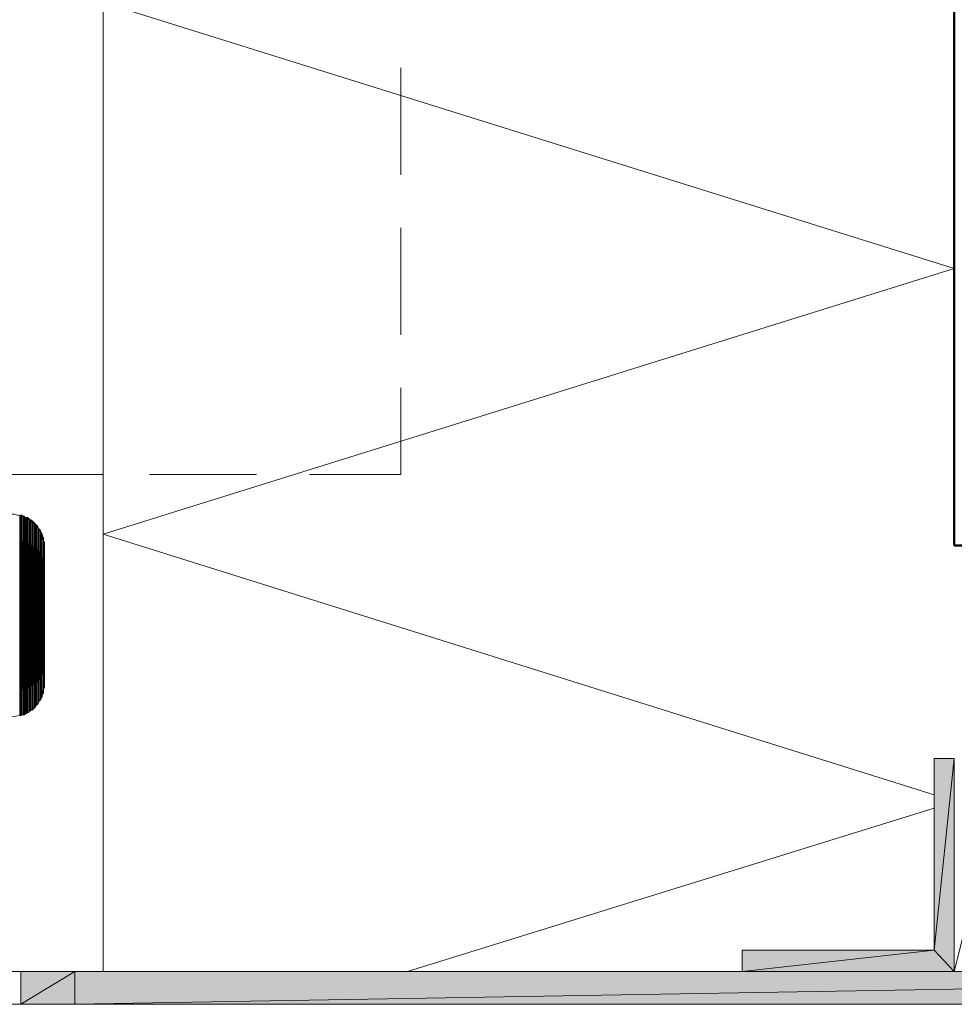
# Model space of a CAD drawing. Units: inches. Extents: x 44 to 165, y -229 to -63.
# Drawn here: x 57 to 75, y -185 to -166 of the extents above; entities that cross this region are included whole.
import ezdxf

# ---------------------------------------------------------------- set-up
doc = ezdxf.new("R2010")
doc.units = ezdxf.units.IN
doc.header["$MEASUREMENT"] = 0
doc.layers.add('Ebene 1', color=7, linetype='Continuous')

# ---------------------------------------------------------------- blocks, each defined once
blk = doc.blocks.new('block 3')
at = {"layer": 'Ebene 1', "color": 7, "lineweight": 50, "true_color": 0xffffff}
blk.add_lwpolyline([(74.881, -176.336), (74.881, -63.348)], dxfattribs=at)
at = {"layer": 'Ebene 1', "color": 7, "lineweight": 13, "true_color": 0xffffff}
for points in [[(58.9, -184.337), (58.9, -145.941)], [(74.881, -171.129), (58.9, -166.134), (74.881, -161.138)], [(58.9, -176.124), (74.881, -171.129)], [(74.5, -181.014), (58.9, -176.124)], [(74.881, -184.337), (76.892, -176.336), (78.881, -184.337), (80.892, -176.336), (82.882, -184.337)], [(64.615, -184.337), (74.5, -181.268)]]:
    blk.add_lwpolyline(points, dxfattribs=at)
at = {"layer": 'Ebene 1', "color": 7, "lineweight": 18, "true_color": 0xffffff}
for points in [[(64.488, -169.372), (64.488, -167.361)], [(64.488, -172.378), (64.488, -170.367)], [(64.488, -175.003), (64.488, -175.003), (64.488, -173.372)], [(58.9, -175.003), (54.095, -175.003)], [(58.9, -175.003), (58.9, -175.003)], [(59.768, -175.003), (61.779, -175.003)], [(62.773, -175.003), (64.488, -175.003)], [(64.488, -175.003), (64.488, -175.003)], [(57.799, -176.336), (57.757, -176.124), (57.63, -175.934), (57.439, -175.807), (57.228, -175.743), (57.185, -175.743)], [(57.799, -176.336), (57.799, -178.94)], [(57.185, -179.554), (57.418, -179.511), (57.609, -179.384), (57.736, -179.193), (57.799, -178.982), (57.799, -178.94)], [(74.881, -180.336), (74.5, -180.336), (74.5, -183.935), (70.901, -183.935)], [(74.881, -184.337), (74.881, -180.336)], [(70.901, -184.337), (70.901, -183.935)], [(94.291, -184.337), (47.787, -184.337)], [(94.291, -184.951), (47.681, -184.951)]]:
    blk.add_lwpolyline(points, dxfattribs=at)

msp = doc.modelspace()

# ---------------------------------------------------------------- hatches: boundary and pattern name
at = {"layer": 'Ebene 1', "true_color": 0xffffff}
h = msp.add_hatch(color=7, dxfattribs=at)
h.dxf.hatch_style = 2
h.paths.add_polyline_path([(57.334, -175.765), (57.334, -179.532), (57.355, -175.765)])
h = msp.add_hatch(color=7, dxfattribs=at)
h.dxf.hatch_style = 2
h.paths.add_polyline_path([(57.334, -179.532), (57.355, -179.511), (57.355, -175.765)])
h = msp.add_hatch(color=7, dxfattribs=at)
h.dxf.hatch_style = 2
h.paths.add_polyline_path([(57.355, -175.765), (57.355, -179.511), (57.376, -175.765)])
h = msp.add_hatch(color=7, dxfattribs=at)
h.dxf.hatch_style = 2
h.paths.add_polyline_path([(57.355, -179.511), (57.376, -179.511), (57.376, -175.765)])
h = msp.add_hatch(color=7, dxfattribs=at)
h.dxf.hatch_style = 2
h.paths.add_polyline_path([(57.376, -179.511), (57.397, -175.786), (57.376, -175.765)])
h = msp.add_hatch(color=7, dxfattribs=at)
h.dxf.hatch_style = 2
h.paths.add_polyline_path([(57.376, -179.511), (57.397, -179.511), (57.397, -175.786)])
h = msp.add_hatch(color=7, dxfattribs=at)
h.dxf.hatch_style = 2
h.paths.add_polyline_path([(57.397, -175.786), (57.397, -179.511), (57.418, -175.786)])
h = msp.add_hatch(color=7, dxfattribs=at)
h.dxf.hatch_style = 2
h.paths.add_polyline_path([(57.397, -179.511), (57.418, -179.511), (57.418, -175.786)])
h = msp.add_hatch(color=7, dxfattribs=at)
h.dxf.hatch_style = 2
h.paths.add_polyline_path([(57.418, -179.511), (57.439, -175.807), (57.418, -175.786)])
h = msp.add_hatch(color=7, dxfattribs=at)
h.dxf.hatch_style = 2
h.paths.add_polyline_path([(57.418, -179.511), (57.439, -179.49), (57.439, -175.807)])
h = msp.add_hatch(color=7, dxfattribs=at)
h.dxf.hatch_style = 2
h.paths.add_polyline_path([(57.44, -175.807), (57.44, -179.49), (57.46, -175.807)])
h = msp.add_hatch(color=7, dxfattribs=at)
h.dxf.hatch_style = 2
h.paths.add_polyline_path([(57.44, -179.49), (57.46, -179.49), (57.46, -175.807)])
h = msp.add_hatch(color=7, dxfattribs=at)
h.dxf.hatch_style = 2
h.paths.add_polyline_path([(57.46, -175.807), (57.46, -179.49), (57.482, -175.807)])
h = msp.add_hatch(color=7, dxfattribs=at)
h.dxf.hatch_style = 2
h.paths.add_polyline_path([(57.46, -179.49), (57.482, -179.469), (57.482, -175.807)])
h = msp.add_hatch(color=7, dxfattribs=at)
h.dxf.hatch_style = 2
h.paths.add_polyline_path([(57.482, -179.469), (57.503, -175.828), (57.482, -175.807)])
h = msp.add_hatch(color=7, dxfattribs=at)
h.dxf.hatch_style = 2
h.paths.add_polyline_path([(57.482, -179.469), (57.503, -179.469), (57.503, -175.828)])
h = msp.add_hatch(color=7, dxfattribs=at)
h.dxf.hatch_style = 2
h.paths.add_polyline_path([(57.503, -179.447), (57.524, -175.849), (57.503, -175.827)])
h = msp.add_hatch(color=7, dxfattribs=at)
h.dxf.hatch_style = 2
edge = h.paths.add_edge_path()
edge.add_spline(control_points=[(57.503, -179.469), (57.503, -179.469), (57.503, -175.828), (57.503, -175.828), (57.503, -175.828), (57.503, -179.469), (57.503, -179.469)], knot_values=[0, 0, 0, 0, 1, 1, 1, 2, 2, 2, 2], degree=3, periodic=1)
h = msp.add_hatch(color=7, dxfattribs=at)
h.dxf.hatch_style = 2
edge = h.paths.add_edge_path()
edge.add_spline(control_points=[(57.503, -179.469), (57.503, -179.469), (57.503, -175.828), (57.503, -175.828), (57.503, -175.828), (57.503, -179.469), (57.503, -179.469)], knot_values=[0, 0, 0, 0, 1, 1, 1, 2, 2, 2, 2], degree=3, periodic=1)
h = msp.add_hatch(color=7, dxfattribs=at)
h.dxf.hatch_style = 2
h.paths.add_polyline_path([(57.503, -179.447), (57.524, -179.447), (57.524, -175.849)])
h = msp.add_hatch(color=7, dxfattribs=at)
h.dxf.hatch_style = 2
h.paths.add_polyline_path([(57.524, -175.849), (57.524, -179.447), (57.545, -175.849)])
h = msp.add_hatch(color=7, dxfattribs=at)
h.dxf.hatch_style = 2
h.paths.add_polyline_path([(57.524, -179.447), (57.545, -179.426), (57.545, -175.849)])
h = msp.add_hatch(color=7, dxfattribs=at)
h.dxf.hatch_style = 2
h.paths.add_polyline_path([(57.545, -179.426), (57.566, -175.87), (57.545, -175.849)])
h = msp.add_hatch(color=7, dxfattribs=at)
h.dxf.hatch_style = 2
h.paths.add_polyline_path([(57.545, -179.426), (57.566, -179.426), (57.566, -175.87)])
h = msp.add_hatch(color=7, dxfattribs=at)
h.dxf.hatch_style = 2
h.paths.add_polyline_path([(57.567, -179.426), (57.588, -175.891), (57.567, -175.87)])
h = msp.add_hatch(color=7, dxfattribs=at)
h.dxf.hatch_style = 2
h.paths.add_polyline_path([(57.567, -179.426), (57.588, -179.405), (57.588, -175.891)])
h = msp.add_hatch(color=7, dxfattribs=at)
h.dxf.hatch_style = 2
edge = h.paths.add_edge_path()
edge.add_spline(control_points=[(57.588, -179.405), (57.588, -179.405), (57.588, -175.891), (57.588, -175.891), (57.588, -175.891), (57.588, -179.405), (57.588, -179.405)], knot_values=[0, 0, 0, 0, 1, 1, 1, 2, 2, 2, 2], degree=3, periodic=1)
h = msp.add_hatch(color=7, dxfattribs=at)
h.dxf.hatch_style = 2
edge = h.paths.add_edge_path()
edge.add_spline(control_points=[(57.588, -179.405), (57.588, -179.405), (57.588, -175.891), (57.588, -175.891), (57.588, -175.891), (57.588, -179.405), (57.588, -179.405)], knot_values=[0, 0, 0, 0, 1, 1, 1, 2, 2, 2, 2], degree=3, periodic=1)
h = msp.add_hatch(color=7, dxfattribs=at)
h.dxf.hatch_style = 2
h.paths.add_polyline_path([(57.588, -179.384), (57.609, -175.912), (57.588, -175.891)])
h = msp.add_hatch(color=7, dxfattribs=at)
h.dxf.hatch_style = 2
h.paths.add_polyline_path([(57.588, -179.384), (57.609, -179.384), (57.609, -175.912)])
h = msp.add_hatch(color=7, dxfattribs=at)
h.dxf.hatch_style = 2
h.paths.add_polyline_path([(57.609, -179.384), (57.63, -175.934), (57.609, -175.912)])
h = msp.add_hatch(color=7, dxfattribs=at)
h.dxf.hatch_style = 2
h.paths.add_polyline_path([(57.609, -179.384), (57.63, -179.363), (57.63, -175.934)])
h = msp.add_hatch(color=7, dxfattribs=at)
h.dxf.hatch_style = 2
edge = h.paths.add_edge_path()
edge.add_spline(control_points=[(57.63, -179.363), (57.63, -179.363), (57.63, -175.934), (57.63, -175.934), (57.63, -175.934), (57.63, -179.363), (57.63, -179.363)], knot_values=[0, 0, 0, 0, 1, 1, 1, 2, 2, 2, 2], degree=3, periodic=1)
h = msp.add_hatch(color=7, dxfattribs=at)
h.dxf.hatch_style = 2
edge = h.paths.add_edge_path()
edge.add_spline(control_points=[(57.63, -179.363), (57.63, -179.363), (57.63, -175.934), (57.63, -175.934), (57.63, -175.934), (57.63, -179.363), (57.63, -179.363)], knot_values=[0, 0, 0, 0, 1, 1, 1, 2, 2, 2, 2], degree=3, periodic=1)
h = msp.add_hatch(color=7, dxfattribs=at)
h.dxf.hatch_style = 2
h.paths.add_polyline_path([(57.63, -179.342), (57.651, -175.955), (57.63, -175.934)])
h = msp.add_hatch(color=7, dxfattribs=at)
h.dxf.hatch_style = 2
h.paths.add_polyline_path([(57.63, -179.342), (57.651, -179.321), (57.651, -175.955)])
h = msp.add_hatch(color=7, dxfattribs=at)
h.dxf.hatch_style = 2
h.paths.add_polyline_path([(57.651, -179.321), (57.672, -175.976), (57.651, -175.955)])
h = msp.add_hatch(color=7, dxfattribs=at)
h.dxf.hatch_style = 2
h.paths.add_polyline_path([(57.651, -179.321), (57.672, -179.321), (57.672, -175.976)])
h = msp.add_hatch(color=7, dxfattribs=at)
h.dxf.hatch_style = 2
edge = h.paths.add_edge_path()
edge.add_spline(control_points=[(57.672, -179.321), (57.672, -179.321), (57.672, -175.976), (57.672, -175.976), (57.672, -175.976), (57.672, -179.321), (57.672, -179.321)], knot_values=[0, 0, 0, 0, 1, 1, 1, 2, 2, 2, 2], degree=3, periodic=1)
h = msp.add_hatch(color=7, dxfattribs=at)
h.dxf.hatch_style = 2
edge = h.paths.add_edge_path()
edge.add_spline(control_points=[(57.672, -179.321), (57.672, -179.321), (57.672, -175.998), (57.672, -175.998), (57.672, -175.998), (57.672, -179.321), (57.672, -179.321)], knot_values=[0, 0, 0, 0, 1, 1, 1, 2, 2, 2, 2], degree=3, periodic=1)
h = msp.add_hatch(color=7, dxfattribs=at)
h.dxf.hatch_style = 2
h.paths.add_polyline_path([(57.672, -179.299), (57.693, -176.018), (57.672, -175.998)])
h = msp.add_hatch(color=7, dxfattribs=at)
h.dxf.hatch_style = 2
h.paths.add_polyline_path([(57.672, -179.299), (57.693, -179.278), (57.693, -176.018)])
h = msp.add_hatch(color=7, dxfattribs=at)
h.dxf.hatch_style = 2
h.paths.add_polyline_path([(57.693, -179.257), (57.715, -176.04), (57.693, -176.018)])
h = msp.add_hatch(color=7, dxfattribs=at)
h.dxf.hatch_style = 2
edge = h.paths.add_edge_path()
edge.add_spline(control_points=[(57.693, -179.278), (57.693, -179.278), (57.693, -176.019), (57.693, -176.019), (57.693, -176.019), (57.693, -179.278), (57.693, -179.278)], knot_values=[0, 0, 0, 0, 1, 1, 1, 2, 2, 2, 2], degree=3, periodic=1)
h = msp.add_hatch(color=7, dxfattribs=at)
h.dxf.hatch_style = 2
edge = h.paths.add_edge_path()
edge.add_spline(control_points=[(57.693, -179.278), (57.693, -179.278), (57.693, -176.019), (57.693, -176.019), (57.693, -176.019), (57.693, -179.278), (57.693, -179.278)], knot_values=[0, 0, 0, 0, 1, 1, 1, 2, 2, 2, 2], degree=3, periodic=1)
h = msp.add_hatch(color=7, dxfattribs=at)
h.dxf.hatch_style = 2
h.paths.add_polyline_path([(57.693, -179.257), (57.715, -179.236), (57.715, -176.04)])
h = msp.add_hatch(color=7, dxfattribs=at)
h.dxf.hatch_style = 2
edge = h.paths.add_edge_path()
edge.add_spline(control_points=[(57.715, -179.236), (57.715, -179.236), (57.715, -176.04), (57.715, -176.04), (57.715, -176.04), (57.715, -179.236), (57.715, -179.236)], knot_values=[0, 0, 0, 0, 1, 1, 1, 2, 2, 2, 2], degree=3, periodic=1)
h = msp.add_hatch(color=7, dxfattribs=at)
h.dxf.hatch_style = 2
edge = h.paths.add_edge_path()
edge.add_spline(control_points=[(57.715, -179.236), (57.715, -179.236), (57.715, -176.061), (57.715, -176.061), (57.715, -176.061), (57.715, -179.236), (57.715, -179.236)], knot_values=[0, 0, 0, 0, 1, 1, 1, 2, 2, 2, 2], degree=3, periodic=1)
h = msp.add_hatch(color=7, dxfattribs=at)
h.dxf.hatch_style = 2
h.paths.add_polyline_path([(57.715, -179.236), (57.735, -176.082), (57.715, -176.061)])
h = msp.add_hatch(color=7, dxfattribs=at)
h.dxf.hatch_style = 2
h.paths.add_polyline_path([(57.715, -179.236), (57.735, -179.215), (57.735, -176.082)])
h = msp.add_hatch(color=7, dxfattribs=at)
h.dxf.hatch_style = 2
edge = h.paths.add_edge_path()
edge.add_spline(control_points=[(57.736, -179.215), (57.736, -179.215), (57.736, -176.082), (57.736, -176.082), (57.736, -176.082), (57.736, -179.215), (57.736, -179.215)], knot_values=[0, 0, 0, 0, 1, 1, 1, 2, 2, 2, 2], degree=3, periodic=1)
h = msp.add_hatch(color=7, dxfattribs=at)
h.dxf.hatch_style = 2
edge = h.paths.add_edge_path()
edge.add_spline(control_points=[(57.736, -179.215), (57.736, -179.215), (57.736, -176.103), (57.736, -176.103), (57.736, -176.103), (57.736, -179.215), (57.736, -179.215)], knot_values=[0, 0, 0, 0, 1, 1, 1, 2, 2, 2, 2], degree=3, periodic=1)
h = msp.add_hatch(color=7, dxfattribs=at)
h.dxf.hatch_style = 2
h.paths.add_polyline_path([(57.736, -179.193), (57.757, -176.125), (57.736, -176.103)])
h = msp.add_hatch(color=7, dxfattribs=at)
h.dxf.hatch_style = 2
h.paths.add_polyline_path([(57.736, -179.193), (57.757, -179.173), (57.757, -176.125)])
h = msp.add_hatch(color=7, dxfattribs=at)
h.dxf.hatch_style = 2
edge = h.paths.add_edge_path()
edge.add_spline(control_points=[(57.757, -179.173), (57.757, -179.173), (57.757, -176.124), (57.757, -176.124), (57.757, -176.124), (57.757, -179.173), (57.757, -179.173)], knot_values=[0, 0, 0, 0, 1, 1, 1, 2, 2, 2, 2], degree=3, periodic=1)
h = msp.add_hatch(color=7, dxfattribs=at)
h.dxf.hatch_style = 2
edge = h.paths.add_edge_path()
edge.add_spline(control_points=[(57.757, -179.173), (57.757, -179.173), (57.757, -176.146), (57.757, -176.146), (57.757, -176.146), (57.757, -179.173), (57.757, -179.173)], knot_values=[0, 0, 0, 0, 1, 1, 1, 2, 2, 2, 2], degree=3, periodic=1)
h = msp.add_hatch(color=7, dxfattribs=at)
h.dxf.hatch_style = 2
edge = h.paths.add_edge_path()
edge.add_spline(control_points=[(57.757, -179.151), (57.757, -179.151), (57.757, -176.146), (57.757, -176.146), (57.757, -176.146), (57.757, -179.151), (57.757, -179.151)], knot_values=[0, 0, 0, 0, 1, 1, 1, 2, 2, 2, 2], degree=3, periodic=1)
h = msp.add_hatch(color=7, dxfattribs=at)
h.dxf.hatch_style = 2
edge = h.paths.add_edge_path()
edge.add_spline(control_points=[(57.757, -179.151), (57.757, -179.151), (57.757, -176.167), (57.757, -176.167), (57.757, -176.167), (57.757, -179.151), (57.757, -179.151)], knot_values=[0, 0, 0, 0, 1, 1, 1, 2, 2, 2, 2], degree=3, periodic=1)
h = msp.add_hatch(color=7, dxfattribs=at)
h.dxf.hatch_style = 2
h.paths.add_polyline_path([(57.757, -179.13), (57.778, -176.188), (57.757, -176.167)])
h = msp.add_hatch(color=7, dxfattribs=at)
h.dxf.hatch_style = 2
h.paths.add_polyline_path([(57.757, -179.13), (57.778, -179.109), (57.778, -176.188)])
h = msp.add_hatch(color=7, dxfattribs=at)
h.dxf.hatch_style = 2
edge = h.paths.add_edge_path()
edge.add_spline(control_points=[(57.778, -179.109), (57.778, -179.109), (57.778, -176.188), (57.778, -176.188), (57.778, -176.188), (57.778, -179.109), (57.778, -179.109)], knot_values=[0, 0, 0, 0, 1, 1, 1, 2, 2, 2, 2], degree=3, periodic=1)
h = msp.add_hatch(color=7, dxfattribs=at)
h.dxf.hatch_style = 2
edge = h.paths.add_edge_path()
edge.add_spline(control_points=[(57.778, -179.109), (57.778, -179.109), (57.778, -176.209), (57.778, -176.209), (57.778, -176.209), (57.778, -179.109), (57.778, -179.109)], knot_values=[0, 0, 0, 0, 1, 1, 1, 2, 2, 2, 2], degree=3, periodic=1)
h = msp.add_hatch(color=7, dxfattribs=at)
h.dxf.hatch_style = 2
edge = h.paths.add_edge_path()
edge.add_spline(control_points=[(57.778, -179.088), (57.778, -179.088), (57.778, -176.209), (57.778, -176.209), (57.778, -176.209), (57.778, -179.088), (57.778, -179.088)], knot_values=[0, 0, 0, 0, 1, 1, 1, 2, 2, 2, 2], degree=3, periodic=1)
h = msp.add_hatch(color=7, dxfattribs=at)
h.dxf.hatch_style = 2
edge = h.paths.add_edge_path()
edge.add_spline(control_points=[(57.778, -179.088), (57.778, -179.088), (57.778, -176.23), (57.778, -176.23), (57.778, -176.23), (57.778, -179.088), (57.778, -179.088)], knot_values=[0, 0, 0, 0, 1, 1, 1, 2, 2, 2, 2], degree=3, periodic=1)
h = msp.add_hatch(color=7, dxfattribs=at)
h.dxf.hatch_style = 2
edge = h.paths.add_edge_path()
edge.add_spline(control_points=[(57.778, -179.066), (57.778, -179.066), (57.778, -176.23), (57.778, -176.23), (57.778, -176.23), (57.778, -179.066), (57.778, -179.066)], knot_values=[0, 0, 0, 0, 1, 1, 1, 2, 2, 2, 2], degree=3, periodic=1)
h = msp.add_hatch(color=7, dxfattribs=at)
h.dxf.hatch_style = 2
edge = h.paths.add_edge_path()
edge.add_spline(control_points=[(57.778, -179.066), (57.778, -179.066), (57.778, -176.23), (57.778, -176.23), (57.778, -176.23), (57.778, -179.066), (57.778, -179.066)], knot_values=[0, 0, 0, 0, 1, 1, 1, 2, 2, 2, 2], degree=3, periodic=1)
h = msp.add_hatch(color=7, dxfattribs=at)
h.dxf.hatch_style = 2
edge = h.paths.add_edge_path()
edge.add_spline(control_points=[(57.778, -179.045), (57.778, -179.045), (57.778, -176.23), (57.778, -176.23), (57.778, -176.23), (57.778, -179.045), (57.778, -179.045)], knot_values=[0, 0, 0, 0, 1, 1, 1, 2, 2, 2, 2], degree=3, periodic=1)
h = msp.add_hatch(color=7, dxfattribs=at)
h.dxf.hatch_style = 2
edge = h.paths.add_edge_path()
edge.add_spline(control_points=[(57.778, -179.045), (57.778, -179.045), (57.778, -176.251), (57.778, -176.251), (57.778, -176.251), (57.778, -179.045), (57.778, -179.045)], knot_values=[0, 0, 0, 0, 1, 1, 1, 2, 2, 2, 2], degree=3, periodic=1)
h = msp.add_hatch(color=7, dxfattribs=at)
h.dxf.hatch_style = 2
h.paths.add_polyline_path([(57.778, -179.024), (57.799, -176.272), (57.778, -176.251)])
h = msp.add_hatch(color=7, dxfattribs=at)
h.dxf.hatch_style = 2
h.paths.add_polyline_path([(57.778, -179.024), (57.799, -179.003), (57.799, -176.272)])
h = msp.add_hatch(color=7, dxfattribs=at)
h.dxf.hatch_style = 2
edge = h.paths.add_edge_path()
edge.add_spline(control_points=[(57.799, -179.003), (57.799, -179.003), (57.799, -176.272), (57.799, -176.272), (57.799, -176.272), (57.799, -179.003), (57.799, -179.003)], knot_values=[0, 0, 0, 0, 1, 1, 1, 2, 2, 2, 2], degree=3, periodic=1)
h = msp.add_hatch(color=7, dxfattribs=at)
h.dxf.hatch_style = 2
edge = h.paths.add_edge_path()
edge.add_spline(control_points=[(57.799, -179.003), (57.799, -179.003), (57.799, -176.293), (57.799, -176.293), (57.799, -176.293), (57.799, -179.003), (57.799, -179.003)], knot_values=[0, 0, 0, 0, 1, 1, 1, 2, 2, 2, 2], degree=3, periodic=1)
h = msp.add_hatch(color=7, dxfattribs=at)
h.dxf.hatch_style = 2
edge = h.paths.add_edge_path()
edge.add_spline(control_points=[(57.799, -178.982), (57.799, -178.982), (57.799, -176.294), (57.799, -176.294), (57.799, -176.294), (57.799, -178.982), (57.799, -178.982)], knot_values=[0, 0, 0, 0, 1, 1, 1, 2, 2, 2, 2], degree=3, periodic=1)
h = msp.add_hatch(color=7, dxfattribs=at)
h.dxf.hatch_style = 2
edge = h.paths.add_edge_path()
edge.add_spline(control_points=[(57.799, -178.982), (57.799, -178.982), (57.799, -176.315), (57.799, -176.315), (57.799, -176.315), (57.799, -178.982), (57.799, -178.982)], knot_values=[0, 0, 0, 0, 1, 1, 1, 2, 2, 2, 2], degree=3, periodic=1)
h = msp.add_hatch(color=7, dxfattribs=at)
h.dxf.hatch_style = 2
edge = h.paths.add_edge_path()
edge.add_spline(control_points=[(57.799, -178.961), (57.799, -178.961), (57.799, -176.315), (57.799, -176.315), (57.799, -176.315), (57.799, -178.961), (57.799, -178.961)], knot_values=[0, 0, 0, 0, 1, 1, 1, 2, 2, 2, 2], degree=3, periodic=1)
h = msp.add_hatch(color=7, dxfattribs=at)
h.dxf.hatch_style = 2
edge = h.paths.add_edge_path()
edge.add_spline(control_points=[(57.799, -178.961), (57.799, -178.961), (57.799, -176.336), (57.799, -176.336), (57.799, -176.336), (57.799, -178.961), (57.799, -178.961)], knot_values=[0, 0, 0, 0, 1, 1, 1, 2, 2, 2, 2], degree=3, periodic=1)
for points in [[(74.881, -180.336), (74.5, -183.935), (74.5, -180.336)], [(74.881, -184.337), (74.5, -183.935), (74.881, -180.336)], [(74.5, -183.935), (70.901, -184.337), (70.901, -183.935)], [(70.901, -184.337), (74.5, -183.935), (74.881, -184.337)], [(58.371, -184.337), (57.355, -184.951), (57.355, -184.337)], [(57.355, -184.951), (58.371, -184.337), (58.371, -184.951)], [(94.291, -184.337), (58.371, -184.951), (58.371, -184.337)], [(58.371, -184.951), (94.291, -184.337), (94.291, -184.951)]]:
    msp.add_hatch(color=7, dxfattribs=at).paths.add_polyline_path(points)

# ---------------------------------------------------------------- linework, layer by layer
at = {"layer": 'Ebene 1', "lineweight": 0}
for points in [[(57.334, -175.765), (57.334, -179.532), (57.355, -175.765), (57.334, -175.765)], [(57.334, -179.532), (57.355, -179.511), (57.355, -175.765), (57.334, -179.532)], [(57.355, -175.765), (57.355, -179.511), (57.376, -175.765), (57.355, -175.765)], [(57.355, -179.511), (57.376, -179.511), (57.376, -175.765), (57.355, -179.511)], [(57.376, -179.511), (57.397, -175.786), (57.376, -175.765), (57.376, -179.511)], [(57.376, -179.511), (57.397, -179.511), (57.397, -175.786), (57.376, -179.511)], [(57.397, -175.786), (57.397, -179.511), (57.418, -175.786), (57.397, -175.786)], [(57.397, -179.511), (57.418, -179.511), (57.418, -175.786), (57.397, -179.511)], [(57.418, -179.511), (57.439, -175.807), (57.418, -175.786), (57.418, -179.511)], [(57.418, -179.511), (57.439, -179.49), (57.439, -175.807), (57.418, -179.511)], [(57.44, -175.807), (57.44, -179.49), (57.46, -175.807), (57.44, -175.807)], [(57.44, -179.49), (57.46, -179.49), (57.46, -175.807), (57.44, -179.49)], [(57.46, -175.807), (57.46, -179.49), (57.482, -175.807), (57.46, -175.807)], [(57.46, -179.49), (57.482, -179.469), (57.482, -175.807), (57.46, -179.49)], [(57.482, -179.469), (57.503, -175.828), (57.482, -175.807), (57.482, -179.469)], [(57.482, -179.469), (57.503, -179.469), (57.503, -175.828), (57.482, -179.469)], [(57.503, -179.447), (57.524, -175.849), (57.503, -175.827), (57.503, -179.447)], [(57.503, -179.447), (57.524, -179.447), (57.524, -175.849), (57.503, -179.447)], [(57.524, -175.849), (57.524, -179.447), (57.545, -175.849), (57.524, -175.849)], [(57.524, -179.447), (57.545, -179.426), (57.545, -175.849), (57.524, -179.447)], [(57.545, -179.426), (57.566, -175.87), (57.545, -175.849), (57.545, -179.426)], [(57.545, -179.426), (57.566, -179.426), (57.566, -175.87), (57.545, -179.426)], [(57.567, -179.426), (57.588, -175.891), (57.567, -175.87), (57.567, -179.426)], [(57.567, -179.426), (57.588, -179.405), (57.588, -175.891), (57.567, -179.426)], [(57.588, -179.384), (57.609, -175.912), (57.588, -175.891), (57.588, -179.384)], [(57.588, -179.384), (57.609, -179.384), (57.609, -175.912), (57.588, -179.384)], [(57.609, -179.384), (57.63, -175.934), (57.609, -175.912), (57.609, -179.384)], [(57.609, -179.384), (57.63, -179.363), (57.63, -175.934), (57.609, -179.384)], [(57.63, -179.342), (57.651, -175.955), (57.63, -175.934), (57.63, -179.342)], [(57.63, -179.342), (57.651, -179.321), (57.651, -175.955), (57.63, -179.342)], [(57.651, -179.321), (57.672, -175.976), (57.651, -175.955), (57.651, -179.321)], [(57.651, -179.321), (57.672, -179.321), (57.672, -175.976), (57.651, -179.321)], [(57.672, -179.299), (57.693, -176.018), (57.672, -175.998), (57.672, -179.299)], [(57.672, -179.299), (57.693, -179.278), (57.693, -176.018), (57.672, -179.299)], [(57.693, -179.257), (57.715, -176.04), (57.693, -176.018), (57.693, -179.257)], [(57.693, -179.257), (57.715, -179.236), (57.715, -176.04), (57.693, -179.257)], [(57.715, -179.236), (57.735, -176.082), (57.715, -176.061), (57.715, -179.236)], [(57.715, -179.236), (57.735, -179.215), (57.735, -176.082), (57.715, -179.236)], [(57.736, -179.193), (57.757, -176.125), (57.736, -176.103), (57.736, -179.193)], [(57.736, -179.193), (57.757, -179.173), (57.757, -176.125), (57.736, -179.193)], [(57.757, -179.13), (57.778, -176.188), (57.757, -176.167), (57.757, -179.13)], [(57.757, -179.13), (57.778, -179.109), (57.778, -176.188), (57.757, -179.13)], [(57.778, -179.024), (57.799, -176.272), (57.778, -176.251), (57.778, -179.024)], [(57.778, -179.024), (57.799, -179.003), (57.799, -176.272), (57.778, -179.024)], [(74.881, -180.336), (74.5, -183.935), (74.5, -180.336), (74.881, -180.336)], [(74.881, -184.337), (74.5, -183.935), (74.881, -180.336), (74.881, -184.337)], [(74.5, -183.935), (70.901, -184.337), (70.901, -183.935), (74.5, -183.935)], [(70.901, -184.337), (74.5, -183.935), (74.881, -184.337), (70.901, -184.337)], [(58.371, -184.337), (57.355, -184.951), (57.355, -184.337), (58.371, -184.337)], [(57.355, -184.951), (58.371, -184.337), (58.371, -184.951), (57.355, -184.951)], [(94.291, -184.337), (58.371, -184.951), (58.371, -184.337), (94.291, -184.337)], [(58.371, -184.951), (94.291, -184.337), (94.291, -184.951), (58.371, -184.951)]]:
    msp.add_lwpolyline(points, dxfattribs=at)
at = {"layer": 'Ebene 1', "color": 7, "lineweight": 50, "true_color": 0xffffff}
msp.add_lwpolyline([(134.889, -176.336), (74.881, -176.336)], dxfattribs=at)
at = {"layer": 'Ebene 1', "lineweight": 0}
for points in [[(57.503, -179.469), (57.503, -179.469), (57.503, -175.828), (57.503, -175.828), (57.503, -175.828), (57.503, -179.469), (57.503, -179.469)], [(57.503, -179.469), (57.503, -179.469), (57.503, -175.828), (57.503, -175.828), (57.503, -175.828), (57.503, -179.469), (57.503, -179.469)], [(57.588, -179.405), (57.588, -179.405), (57.588, -175.891), (57.588, -175.891), (57.588, -175.891), (57.588, -179.405), (57.588, -179.405)], [(57.588, -179.405), (57.588, -179.405), (57.588, -175.891), (57.588, -175.891), (57.588, -175.891), (57.588, -179.405), (57.588, -179.405)], [(57.63, -179.363), (57.63, -179.363), (57.63, -175.934), (57.63, -175.934), (57.63, -175.934), (57.63, -179.363), (57.63, -179.363)], [(57.63, -179.363), (57.63, -179.363), (57.63, -175.934), (57.63, -175.934), (57.63, -175.934), (57.63, -179.363), (57.63, -179.363)], [(57.672, -179.321), (57.672, -179.321), (57.672, -175.976), (57.672, -175.976), (57.672, -175.976), (57.672, -179.321), (57.672, -179.321)], [(57.672, -179.321), (57.672, -179.321), (57.672, -175.998), (57.672, -175.998), (57.672, -175.998), (57.672, -179.321), (57.672, -179.321)], [(57.693, -179.278), (57.693, -179.278), (57.693, -176.019), (57.693, -176.019), (57.693, -176.019), (57.693, -179.278), (57.693, -179.278)], [(57.693, -179.278), (57.693, -179.278), (57.693, -176.019), (57.693, -176.019), (57.693, -176.019), (57.693, -179.278), (57.693, -179.278)], [(57.715, -179.236), (57.715, -179.236), (57.715, -176.04), (57.715, -176.04), (57.715, -176.04), (57.715, -179.236), (57.715, -179.236)], [(57.715, -179.236), (57.715, -179.236), (57.715, -176.061), (57.715, -176.061), (57.715, -176.061), (57.715, -179.236), (57.715, -179.236)], [(57.736, -179.215), (57.736, -179.215), (57.736, -176.082), (57.736, -176.082), (57.736, -176.082), (57.736, -179.215), (57.736, -179.215)], [(57.736, -179.215), (57.736, -179.215), (57.736, -176.103), (57.736, -176.103), (57.736, -176.103), (57.736, -179.215), (57.736, -179.215)], [(57.757, -179.173), (57.757, -179.173), (57.757, -176.124), (57.757, -176.124), (57.757, -176.124), (57.757, -179.173), (57.757, -179.173)], [(57.757, -179.173), (57.757, -179.173), (57.757, -176.146), (57.757, -176.146), (57.757, -176.146), (57.757, -179.173), (57.757, -179.173)], [(57.757, -179.151), (57.757, -179.151), (57.757, -176.146), (57.757, -176.146), (57.757, -176.146), (57.757, -179.151), (57.757, -179.151)], [(57.757, -179.151), (57.757, -179.151), (57.757, -176.167), (57.757, -176.167), (57.757, -176.167), (57.757, -179.151), (57.757, -179.151)], [(57.778, -179.109), (57.778, -179.109), (57.778, -176.188), (57.778, -176.188), (57.778, -176.188), (57.778, -179.109), (57.778, -179.109)], [(57.778, -179.109), (57.778, -179.109), (57.778, -176.209), (57.778, -176.209), (57.778, -176.209), (57.778, -179.109), (57.778, -179.109)], [(57.778, -179.088), (57.778, -179.088), (57.778, -176.209), (57.778, -176.209), (57.778, -176.209), (57.778, -179.088), (57.778, -179.088)], [(57.778, -179.088), (57.778, -179.088), (57.778, -176.23), (57.778, -176.23), (57.778, -176.23), (57.778, -179.088), (57.778, -179.088)], [(57.778, -179.066), (57.778, -179.066), (57.778, -176.23), (57.778, -176.23), (57.778, -176.23), (57.778, -179.066), (57.778, -179.066)], [(57.778, -179.066), (57.778, -179.066), (57.778, -176.23), (57.778, -176.23), (57.778, -176.23), (57.778, -179.066), (57.778, -179.066)], [(57.778, -179.045), (57.778, -179.045), (57.778, -176.23), (57.778, -176.23), (57.778, -176.23), (57.778, -179.045), (57.778, -179.045)], [(57.778, -179.045), (57.778, -179.045), (57.778, -176.251), (57.778, -176.251), (57.778, -176.251), (57.778, -179.045), (57.778, -179.045)], [(57.799, -179.003), (57.799, -179.003), (57.799, -176.272), (57.799, -176.272), (57.799, -176.272), (57.799, -179.003), (57.799, -179.003)], [(57.799, -179.003), (57.799, -179.003), (57.799, -176.293), (57.799, -176.293), (57.799, -176.293), (57.799, -179.003), (57.799, -179.003)], [(57.799, -178.982), (57.799, -178.982), (57.799, -176.294), (57.799, -176.294), (57.799, -176.294), (57.799, -178.982), (57.799, -178.982)], [(57.799, -178.982), (57.799, -178.982), (57.799, -176.315), (57.799, -176.315), (57.799, -176.315), (57.799, -178.982), (57.799, -178.982)], [(57.799, -178.961), (57.799, -178.961), (57.799, -176.315), (57.799, -176.315), (57.799, -176.315), (57.799, -178.961), (57.799, -178.961)], [(57.799, -178.961), (57.799, -178.961), (57.799, -176.336), (57.799, -176.336), (57.799, -176.336), (57.799, -178.961), (57.799, -178.961)]]:
    msp.add_open_spline(points, degree=3, knots=[0, 0, 0, 0, 1, 1, 1, 2, 2, 2, 2], dxfattribs=at)

# ---------------------------------------------------------------- block references
at = {"layer": 'Ebene 1'}
msp.add_blockref('block 3', (0, 0), dxfattribs=at)

doc.saveas('drawing.dxf')
